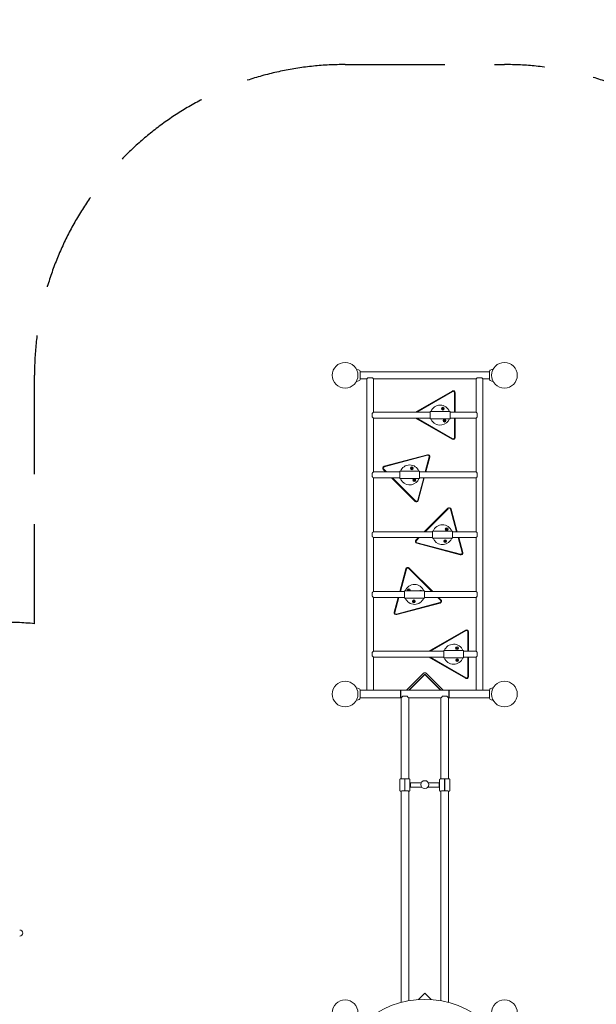
# Model space of a CAD drawing. Extents: x -5212 to 11108, y -4512 to 8673.
# Drawn here: x 535 to 3431, y 3730 to 8673 of the extents above; entities that cross this region are included whole.
import ezdxf

# ---------------------------------------------------------------- set-up
doc = ezdxf.new("R2010")
doc.units = 0
doc.header["$MEASUREMENT"] = 0
doc.linetypes.add('VERDECKT', pattern=[0.375, 0.25, -0.125])
doc.layers.get('0').update_dxf_attribs({"linetype": 'CONTINUOUS'})
doc.layers.get('DEFPOINTS').update_dxf_attribs({"linetype": 'CONTINUOUS'})
for name, color, linetype in [('B', 3, 'CONTINUOUS'), ('K', 7, 'CONTINUOUS'), ('SICHERHEIT', 1, 'VERDECKT')]:
    doc.layers.add(name, color=color, linetype=linetype)
doc.styles.add('KATALOG', font='swissl.ttf')
doc.dimstyles.new('KATALOG', dxfattribs={"dimscale": 200, "dimtxt": 1.75, "dimasz": 1, "dimexe": 0, "dimexo": 0, "dimgap": 0.3, "dimtad": 1, "dimlfac": 0.001, "dimzin": 0, "dimtxsty": 'KATALOG', "dimblk1": 'KATPFEIL', "dimblk2": 'KATPFEIL', "dimsah": 1, "dimcen": 1, "dimse1": 1, "dimse2": 1, "dimclrd": 256, "dimclre": 256, "dimclrt": 256, "dimadec": 0, "dimazin": 0, "dimtfac": 1, "dimtmove": 0, "dimatfit": 3, "dimldrblk": 'KATPFEIL', "dimfxl": 0, "dimtvp": 1, "dimtolj": 1, "dimtzin": 0, "dimarcsym": 0})

# ---------------------------------------------------------------- blocks, each defined once
blk = doc.blocks.new('KATPFEIL')
at = {"layer": 'B', "ltscale": 1000}
for p, q in [((0, -1), (0, 1)), ((-1, 0), (0, 0)), ((1, 0), (0, 0))]:
    blk.add_line(p, q, dxfattribs=at)
blk = doc.blocks.new('*D42')
at = {"layer": 'B', "lineweight": -2, "ltscale": 100}
blk.add_line((-4811.5, -4312), (9315.1, -4312), dxfattribs=at)
at = {"layer": 'DEFPOINTS', "color": 0, "ltscale": 100}
for p in [(-5011.5, 6175.8), (9515.1, 4966.5), (9515.1, -4312)]:
    blk.add_point(p, dxfattribs=at)
at = {"layer": 'B', "lineweight": -2, "ltscale": 100, "xscale": 200, "yscale": 200, "zscale": 200, "rotation": 180}
blk.add_blockref('KATPFEIL', (-5011.5, -4312), dxfattribs=at)
at = {"layer": 'B', "lineweight": -2, "ltscale": 100, "xscale": 200, "yscale": 200, "zscale": 200}
blk.add_blockref('KATPFEIL', (9515.1, -4312), dxfattribs=at)
at = {"layer": 'B', "ltscale": 100, "insert": (2251.8, -4043.1), "char_height": 350, "attachment_point": 5, "style": 'KATALOG'}
blk.add_mtext('\\A1;14,53', dxfattribs=at)
blk = doc.blocks.new('*D43')
at = {"layer": 'B', "lineweight": -2, "ltscale": 100}
blk.add_line((10908.2, -2712), (10908.2, 8273.3), dxfattribs=at)
at = {"layer": 'DEFPOINTS', "color": 0, "ltscale": 100}
for p in [(-2130.2, 8473.3), (10908.2, 8473.3), (2481, -2912)]:
    blk.add_point(p, dxfattribs=at)
at = {"layer": 'B', "lineweight": -2, "ltscale": 100, "xscale": 200, "yscale": 200, "zscale": 200}
for p, rotation in [((10908.2, 8473.3), 90), ((10908.2, -2912), 270)]:
    blk.add_blockref('KATPFEIL', p, dxfattribs=dict(at, rotation=rotation))
at = {"layer": 'B', "ltscale": 100, "insert": (10639.3, 2780.7), "char_height": 350, "attachment_point": 5, "rotation": 90, "style": 'KATALOG'}
blk.add_mtext('\\A1;11,39', dxfattribs=at)
blk = doc.blocks.new('034670703d')
at = {"color": 0, "linetype": 'Continuous', "lineweight": 0}
for p, q in [((71.1, 26.6), (55.9, 32.1)), ((75, -21), (75, 21)), ((725, 16.8), (75, 16.8)), ((725, 21), (725, -21)), ((728.9, 26.6), (744.1, 32.1)), ((71.1, -26.6), (55.9, -32.1)), ((108.1, -16.9), (75, -16.9)), ((108.1, -16.9), (113.1, -11.9)), ((108.1, -1581.1), (108.1, -16.9)), ((113.1, -11.9), (136.8, -11.9)), ((136.8, -11.9), (141.8, -16.9)), ((658.1, -16.9), (141.8, -16.9)), ((141.8, -185), (141.8, -16.9)), ((658.1, -16.9), (663.1, -11.9)), ((658.1, -185), (658.1, -16.9)), ((663.1, -11.9), (686.8, -11.9)), ((686.8, -11.9), (691.8, -16.9)), ((725, -16.9), (691.8, -16.9)), ((691.8, -1581.1), (691.8, -16.9)), ((728.9, -26.6), (744.1, -32.1)), ((537.2, -78.8), (353.2, -185)), ((359.2, -185), (538.7, -81.4)), ((538.7, -81.4), (359.2, -185)), ((549.2, -87.4), (549.2, -185)), ((549.2, -185), (549.2, -87.4)), ((552.2, -185), (552.2, -87.4)), ((136.3, -208.4), (136.3, -191.6)), ((141.8, -185), (427.2, -185)), ((427.2, -200), (427.2, -182)), ((427.2, -182), (527.2, -182)), ((487.1, -167.4), (488.6, -164.9)), ((488.6, -169.9), (487.1, -167.4)), ((488.6, -164.9), (491.4, -164.9)), ((491.4, -169.9), (488.6, -169.9)), ((491.4, -164.9), (492.9, -167.4)), ((492.9, -167.4), (491.4, -169.9)), ((527.2, -182), (527.2, -200)), ((527.2, -185), (658.1, -185)), ((663.6, -191.6), (663.6, -208.4)), ((141.8, -485), (141.8, -215)), ((141.8, -215), (427.2, -215)), ((353.2, -215), (537.2, -321.2)), ((538.7, -318.6), (359.2, -215)), ((359.2, -215), (538.7, -318.6)), ((427.2, -218), (427.2, -200)), ((427.2, -218), (527.2, -218)), ((496.1, -227.4), (497.6, -224.9)), ((497.6, -229.9), (496.1, -227.4)), ((497.6, -224.9), (500.4, -224.9)), ((500.4, -229.9), (497.6, -229.9)), ((500.4, -224.9), (501.9, -227.4)), ((501.9, -227.4), (500.4, -229.9)), ((527.2, -200), (527.2, -218)), ((527.2, -215), (658.1, -215)), ((549.2, -215), (549.2, -312.6)), ((549.2, -312.6), (549.2, -215)), ((552.2, -312.6), (552.2, -215)), ((658.1, -485), (658.1, -215)), ((413.4, -398.4), (195.9, -456.7)), ((414.1, -401.3), (196.6, -459.6)), ((196.6, -459.6), (414.1, -401.3)), ((402.6, -485), (422.7, -409.9)), ((422.7, -409.9), (402.6, -485)), ((405.7, -485), (425.6, -410.7)), ((136.3, -508.4), (136.3, -491.6)), ((141.8, -485), (274, -485)), ((191.4, -473.4), (203, -485)), ((193.5, -471.3), (207.2, -485)), ((207.2, -485), (193.5, -471.3)), ((274, -500), (274, -482)), ((274, -482), (374, -482)), ((331.9, -466.7), (333.4, -464.2)), ((333.4, -469.2), (331.9, -466.7)), ((333.4, -464.2), (336.3, -464.2)), ((336.3, -469.2), (333.4, -469.2)), ((336.3, -464.2), (337.7, -466.7)), ((337.7, -466.7), (336.3, -469.2)), ((374, -482), (374, -500)), ((374, -485), (658.1, -485)), ((663.6, -491.6), (663.6, -508.4)), ((141.8, -785), (141.8, -515)), ((141.8, -515), (274, -515)), ((233, -515), (350.6, -632.6)), ((237.2, -515), (352.7, -630.5)), ((352.7, -630.5), (237.2, -515)), ((274, -518), (274, -500)), ((274, -518), (374, -518)), ((344.6, -526), (346, -523.5)), ((346, -528.5), (344.6, -526)), ((346, -523.5), (348.9, -523.5)), ((348.9, -528.5), (346, -528.5)), ((348.9, -523.5), (350.3, -526)), ((350.3, -526), (348.9, -528.5)), ((364.4, -627.4), (394.5, -515)), ((394.5, -515), (364.4, -627.4)), ((367.3, -628.2), (397.6, -515)), ((374, -500), (374, -518)), ((374, -515), (658.1, -515)), ((658.1, -785), (658.1, -515)), ((515.1, -667.4), (397.5, -785)), ((517.2, -669.5), (401.7, -785)), ((401.7, -785), (517.2, -669.5)), ((559.1, -785), (528.9, -672.6)), ((528.9, -672.6), (559.1, -785)), ((562.2, -785), (531.8, -671.8)), ((141.8, -785), (438.5, -785)), ((438.5, -800), (438.5, -782)), ((438.5, -782), (538.5, -782)), ((507, -772.3), (508.4, -769.8)), ((508.4, -774.8), (507, -772.3)), ((508.4, -769.8), (511.3, -769.8)), ((511.3, -774.8), (508.4, -774.8)), ((511.3, -769.8), (512.8, -772.3)), ((512.8, -772.3), (511.3, -774.8)), ((538.5, -782), (538.5, -800)), ((538.5, -785), (658.1, -785)), ((136.3, -808.4), (136.3, -791.6)), ((141.8, -1085), (141.8, -815)), ((141.8, -815), (438.5, -815)), ((367.5, -815), (355.9, -826.6)), ((371.7, -815), (358, -828.7)), ((358, -828.7), (371.7, -815)), ((438.5, -818), (438.5, -800)), ((438.5, -818), (538.5, -818)), ((499, -832.4), (500.4, -829.9)), ((500.4, -834.9), (499, -832.4)), ((500.4, -829.9), (503.3, -829.9)), ((503.3, -834.9), (500.4, -834.9)), ((503.3, -829.9), (504.8, -832.4)), ((504.8, -832.4), (503.3, -834.9)), ((538.5, -800), (538.5, -818)), ((538.5, -815), (658.1, -815)), ((587.2, -890.1), (567.1, -815)), ((567.1, -815), (587.2, -890.1)), ((590.1, -889.3), (570.2, -815)), ((658.1, -1085), (658.1, -815)), ((663.6, -791.6), (663.6, -808.4)), ((360.4, -843.3), (577.9, -901.6)), ((361.2, -840.4), (578.6, -898.7)), ((578.6, -898.7), (361.2, -840.4)), ((305.1, -971.8), (274.8, -1085)), ((308, -972.6), (277.9, -1085)), ((277.9, -1085), (308, -972.6)), ((435.2, -1085), (319.7, -969.5)), ((319.7, -969.5), (435.2, -1085)), ((439.5, -1085), (321.8, -967.4)), ((141.8, -1085), (298.4, -1085)), ((298.4, -1100), (298.4, -1082)), ((298.4, -1082), (398.4, -1082)), ((317.1, -1079.5), (318.6, -1077)), ((318.6, -1082), (317.1, -1079.5)), ((318.6, -1077), (321.5, -1077)), ((321.5, -1077), (322.9, -1079.5)), ((322.9, -1079.5), (321.5, -1082)), ((398.4, -1082), (398.4, -1100)), ((398.4, -1085), (658.1, -1085)), ((136.3, -1108.4), (136.3, -1091.6)), ((141.8, -1385), (141.8, -1115)), ((141.8, -1115), (298.4, -1115)), ((266.7, -1115), (246.8, -1189.3)), ((269.8, -1115), (249.7, -1190.1)), ((249.7, -1190.1), (269.8, -1115)), ((298.4, -1118), (298.4, -1100)), ((298.4, -1118), (398.4, -1118)), ((341.9, -1134.8), (343.4, -1132.3)), ((343.4, -1137.3), (341.9, -1134.8)), ((343.4, -1132.3), (346.3, -1132.3)), ((346.3, -1132.3), (347.7, -1134.8)), ((347.7, -1134.8), (346.3, -1137.3)), ((398.4, -1100), (398.4, -1118)), ((398.4, -1115), (658.1, -1115)), ((478.9, -1128.7), (465.2, -1115)), ((465.2, -1115), (478.9, -1128.7)), ((481, -1126.6), (469.5, -1115)), ((658.1, -1385), (658.1, -1115)), ((663.6, -1091.6), (663.6, -1108.4)), ((258.3, -1198.7), (475.8, -1140.4)), ((475.8, -1140.4), (258.3, -1198.7)), ((259.1, -1201.6), (476.6, -1143.3)), ((346.3, -1137.3), (343.4, -1137.3)), ((604.7, -1278.8), (420.7, -1385)), ((606.2, -1281.4), (426.7, -1385)), ((426.7, -1385), (606.2, -1281.4)), ((616.7, -1385), (616.7, -1287.4)), ((616.7, -1287.4), (616.7, -1385)), ((619.7, -1385), (619.7, -1287.4)), ((494.7, -1400), (494.7, -1382)), ((494.7, -1382), (594.7, -1382)), ((559, -1369.5), (560.4, -1367)), ((560.4, -1372), (559, -1369.5)), ((560.4, -1367), (563.3, -1367)), ((563.3, -1372), (560.4, -1372)), ((563.3, -1367), (564.8, -1369.5)), ((564.8, -1369.5), (563.3, -1372)), ((594.7, -1382), (594.7, -1400)), ((136.3, -1408.4), (136.3, -1391.6)), ((141.8, -1385), (494.7, -1385)), ((141.8, -1415), (494.7, -1415)), ((141.8, -1581.1), (141.8, -1415)), ((420.7, -1415), (604.7, -1521.2)), ((426.7, -1415), (606.2, -1518.6)), ((606.2, -1518.6), (426.7, -1415)), ((494.7, -1418), (494.7, -1400)), ((494.7, -1418), (594.7, -1418)), ((559.6, -1430.1), (561, -1427.6)), ((561, -1432.6), (559.6, -1430.1)), ((561, -1427.6), (563.9, -1427.6)), ((563.9, -1432.6), (561, -1432.6)), ((563.9, -1427.6), (565.4, -1430.1)), ((565.4, -1430.1), (563.9, -1432.6)), ((594.7, -1385), (658.1, -1385)), ((594.7, -1400), (594.7, -1418)), ((594.7, -1415), (658.1, -1415)), ((616.7, -1512.6), (616.7, -1415)), ((616.7, -1415), (616.7, -1512.6)), ((619.7, -1512.6), (619.7, -1415)), ((658.1, -1581.1), (658.1, -1415)), ((663.6, -1391.6), (663.6, -1408.4)), ((393.1, -1496), (308.1, -1581.1)), ((398.7, -1501.7), (319.3, -1581.1)), ((321.7, -1581.1), (399.3, -1501.9)), ((400, -1501.6), (398.8, -1501.6)), ((401.2, -1501.6), (400, -1501.6)), ((400.7, -1501.9), (478.3, -1581.1)), ((480.7, -1581.1), (401.3, -1501.7)), ((491.9, -1581.1), (406.9, -1496)), ((71.1, -1573.4), (55.9, -1567.9)), ((71.1, -1573.5), (56, -1568)), ((75, -1579.1), (75, -1579)), ((75, -1579.1), (75, -1621.1)), ((278.5, -1581.1), (75, -1581.1)), ((278.5, -1581.1), (278.5, -1619.1)), ((279, -1581.1), (279, -1616.5)), ((279, -1581.1), (521, -1581.1)), ((521, -1616.5), (521, -1581.1)), ((521.5, -1619.1), (521.5, -1581.1)), ((521.5, -1581.1), (725, -1581.1)), ((725, -1579), (725, -1579.1)), ((725, -1621.1), (725, -1579.1)), ((728.9, -1573.4), (744.1, -1567.9)), ((728.9, -1573.5), (744, -1568)), ((71.1, -1626.8), (55.8, -1632.3)), ((278.5, -1619.1), (75, -1619.1)), ((278.5, -1583.2), (279, -1583.2)), ((279, -1583.3), (278.5, -1583.3)), ((279, -1617), (278.5, -1617)), ((279, -1616.5), (279, -1619.1)), ((279, -1619.1), (281, -1619.1)), ((281, -1619.1), (281, -2026.4)), ((319, -1619.1), (481, -1619.1)), ((319, -1619.1), (319, -2026.4)), ((481, -1619.1), (481, -2026.4)), ((519, -1619.1), (521, -1619.1)), ((519, -1619.1), (519, -2026.4)), ((521, -1583.2), (521.5, -1583.2)), ((521.5, -1583.3), (521, -1583.3)), ((521, -1619.1), (521, -1616.5)), ((521.5, -1617), (521, -1617)), ((521.5, -1619.1), (725, -1619.1)), ((728.9, -1626.8), (744.2, -1632.3)), ((299.5, -2026.4), (278.5, -2026.4)), ((299.5, -2026.4), (299.5, -2029.4)), ((300.5, -2029.4), (300.5, -2026.4)), ((321.5, -2026.4), (300.5, -2026.4)), ((499.5, -2026.4), (478.5, -2026.4)), ((499.5, -2026.4), (499.5, -2029.4)), ((500.5, -2029.4), (500.5, -2026.4)), ((521.5, -2026.4), (500.5, -2026.4)), ((274.5, -2083.5), (274.5, -2029.5)), ((299.5, -2083.4), (299.5, -2029.4)), ((299.5, -2036.6), (300.5, -2036.6)), ((299.5, -2046.6), (300.5, -2046.6)), ((299.5, -2066.6), (300.5, -2066.6)), ((300.5, -2029.4), (300.5, -2083.4)), ((325.5, -2029.5), (325.5, -2083.5)), ((325.5, -2049.1), (327.5, -2049.1)), ((325.5, -2064.1), (327.5, -2064.1)), ((327.5, -2067.2), (327.5, -2045.9)), ((382.2, -2045.9), (327.5, -2045.9)), ((384.1, -2067.2), (327.5, -2067.2)), ((472.5, -2067.2), (415.9, -2067.2)), ((472.5, -2045.9), (417.8, -2045.9)), ((472.5, -2045.9), (472.5, -2067.2)), ((472.5, -2049.1), (474.5, -2049.1)), ((472.5, -2064.1), (474.5, -2064.1)), ((474.5, -2083.5), (474.5, -2029.5)), ((499.5, -2083.4), (499.5, -2029.4)), ((500.5, -2036.6), (499.5, -2036.6)), ((500.5, -2046.6), (499.5, -2046.6)), ((500.5, -2066.6), (499.5, -2066.6)), ((500.5, -2029.4), (500.5, -2083.4)), ((525.5, -2029.5), (525.5, -2083.5)), ((274.5, -2083.5), (274.5, -2084)), ((281.7, -2087), (278.5, -2087)), ((281, -2087), (281, -3148.4)), ((299.5, -2076.6), (300.5, -2076.6)), ((299.5, -2083.4), (299.5, -2086.4)), ((299.5, -2086.4), (299.5, -2086.7)), ((300.5, -2086.4), (300.5, -2083.4)), ((300.5, -2086.7), (300.5, -2086.4)), ((321.5, -2087), (318.3, -2087)), ((319, -2087), (319, -3140.1)), ((325.5, -2084), (325.5, -2083.5)), ((474.5, -2083.5), (474.5, -2084)), ((481.7, -2087), (478.5, -2087)), ((481, -2087), (481, -3140.1)), ((500.5, -2076.6), (499.5, -2076.6)), ((499.5, -2083.4), (499.5, -2086.4)), ((499.5, -2086.4), (499.5, -2086.7)), ((500.5, -2086.4), (500.5, -2083.4)), ((500.5, -2086.7), (500.5, -2086.4)), ((521.5, -2087), (518.3, -2087)), ((519, -2087), (519, -3148.4)), ((525.5, -2084), (525.5, -2083.5)), ((399.3, -3101.8), (367.6, -3134.1)), ((432.4, -3134.1), (400.7, -3101.8))]:
    blk.add_line(p, q, dxfattribs=at)
for centre, radius in [((0, 0), 64.5), ((800, 0), 64.5), ((490, -167.4), 7), ((499, -227.4), 7), ((334.8, -466.7), 7), ((347.4, -526), 7), ((509.9, -772.3), 7), ((501.9, -832.4), 7), ((344.8, -1134.8), 7), ((561.9, -1369.5), 7), ((562.5, -1430.1), 7), ((0, -1600), 64.5), ((800, -1600), 64.5), ((400, -2055), 20), ((0, -3200), 64.5), ((800, -3200), 64.5)]:
    blk.add_circle(centre, radius, dxfattribs=at)
for centre, radius, start, end in [((69, 21), 6, 0, 70), ((731, 21), 6, 110, 180), ((69, -21), 6, 290, 0), ((731, -21), 6, 180, 250), ((542.2, -87.4), 10, 0.0002, 120.0002), ((542.2, -87.4), 7, 0.0002, 120.0002), ((542.2, -87.4), 7, 0.0002, 120.0002), ((477.2, -200), 50, 21.1002, 158.8998), ((477.2, -200), 50, 201.1002, 218.5392), ((477.2, -200), 50, 218.5392, 338.8998), ((542.2, -312.6), 10, 240.0002, 0.0002), ((542.2, -312.6), 7, 240.0002, 0.0002), ((542.2, -312.6), 7, 240.0002, 0.0002), ((415.9, -408.1), 10, 345.0002, 105.0002), ((415.9, -408.1), 7, 345.0002, 105.0002), ((415.9, -408.1), 7, 345.0002, 105.0002), ((198.5, -466.4), 10, 105.0002, 225.0002), ((198.5, -466.4), 7, 105.0002, 225.0002), ((198.5, -466.4), 7, 105.0002, 225.0002), ((324, -500), 50, 21.1002, 158.8998), ((324, -500), 50, 201.1002, 222.0144), ((324, -500), 50, 222.0144, 338.8998), ((357.7, -625.6), 10, 225.0002, 345.0002), ((357.7, -625.6), 7, 225.0002, 345.0002), ((357.7, -625.6), 7, 225.0002, 345.0002), ((522.2, -674.4), 10, 15.0002, 135.0002), ((522.2, -674.4), 7, 15.0002, 135.0002), ((522.2, -674.4), 7, 15.0002, 135.0002), ((488.5, -800), 50, 21.1002, 158.8998), ((363, -833.6), 10, 135.0002, 255.0002), ((363, -833.6), 7, 135.0002, 255.0002), ((363, -833.6), 7, 135.0002, 255.0002), ((488.5, -800), 50, 201.1002, 322.4344), ((488.5, -800), 50, 322.4344, 338.8998), ((580.5, -891.9), 10, 255.0002, 15.0002), ((580.5, -891.9), 7, 255.0002, 15.0002), ((580.5, -891.9), 7, 255.0002, 15.0002), ((314.7, -974.4), 10, 45.0002, 165.0002), ((314.7, -974.4), 7, 45.0002, 165.0002), ((314.7, -974.4), 7, 45.0002, 165.0002), ((348.4, -1100), 50, 21.1002, 158.8998), ((320, -1079.5), 7, 339.1092, 200.8908), ((380.3, -1085.7), 7, 31.6982, 148.3018), ((348.4, -1100), 50, 201.1002, 338.8998), ((474, -1133.6), 7, 285.0002, 45.0002), ((474, -1133.6), 7, 285.0002, 45.0002), ((474, -1133.6), 10, 285.0002, 45.0002), ((256.5, -1191.9), 10, 165.0002, 285.0002), ((256.5, -1191.9), 7, 165.0002, 285.0002), ((256.5, -1191.9), 7, 165.0002, 285.0002), ((609.7, -1287.4), 10, 0.0002, 120.0002), ((609.7, -1287.4), 7, 0.0002, 120.0002), ((609.7, -1287.4), 7, 0.0002, 120.0002), ((544.7, -1400), 50, 90.5602, 158.8998), ((544.7, -1400), 50, 21.1002, 90.5602), ((544.7, -1400), 50, 201.1002, 338.8998), ((609.7, -1512.6), 10, 240.0002, 0.0002), ((609.7, -1512.6), 7, 240.0002, 0.0002), ((609.7, -1512.6), 7, 240.0002, 0.0002), ((69, -1579), 6, 0, 70), ((69, -1579.1), 6, 360, 70), ((731, -1579), 6, 110, 180), ((731, -1579.1), 6, 110, 180), ((69, -1621.1), 6, 290, 0), ((731, -1621.1), 6, 180, 250), ((-1634.2, -2800), 15, 270, 90), ((400, -3600), 467, 47.0862, 132.9138)]:
    blk.add_arc(centre, radius, start, end, dxfattribs=at)
at = {"color": 0, "linetype": 'Continuous', "lineweight": 0, "extrusion": (2.21919e-16, 4.41023e-32, -1)}
for start_param, end_param in [(-0.785398, 0), (0, 0.785398)]:
    blk.add_ellipse((400, -1502.6), major_axis=(0, 1.02), ratio=0.979239, start_param=start_param, end_param=end_param, dxfattribs=at)
at = {"color": 0, "linetype": 'Continuous', "lineweight": 0, "extrusion": (2.22045e-16, 3.8457e-30, -1)}
blk.add_ellipse((300, -1600.1), major_axis=(-19, -19), ratio=0.00625, start_param=0.00625, end_param=0.959609, dxfattribs=at)
at = {"color": 0, "linetype": 'Continuous', "lineweight": 0, "extrusion": (2.06588e-16, 2.5619e-15, -1)}
for centre in [(300, -1611.1), (500, -1611.1)]:
    blk.add_ellipse(centre, major_axis=(19, 0), ratio=0.0125, start_param=-2.188233, end_param=-0.953359, dxfattribs=at)
at = {"color": 0, "linetype": 'Continuous', "lineweight": 0, "extrusion": (2.22045e-16, 3.895e-30, -1)}
blk.add_ellipse((300, -1600.1), major_axis=(19, -19), ratio=0.00625, start_param=-0.959609, end_param=-0.00625, dxfattribs=at)
at = {"color": 0, "linetype": 'Continuous', "lineweight": 0, "extrusion": (2.22045e-16, -4.11687e-30, -1)}
blk.add_ellipse((500, -1600.1), major_axis=(-19, -19), ratio=0.00625, start_param=0.00625, end_param=0.959609, dxfattribs=at)
at = {"color": 0, "linetype": 'Continuous', "lineweight": 0, "extrusion": (2.22045e-16, -3.98128e-30, -1)}
blk.add_ellipse((500, -1600.1), major_axis=(19, -19), ratio=0.00625, start_param=-0.959609, end_param=-0.00625, dxfattribs=at)
at = {"color": 0, "linetype": 'Continuous', "lineweight": 0}
for centre, major_axis, ratio, start_param, end_param in [((300, -2086.9), (-19, 0), 0.0125, -1.544477, 0.385493), ((300, -2086.9), (19, 0), 0.0125, -0.385493, 1.544477), ((500, -2086.9), (-19, 0), 0.0125, -1.544477, 0.385493), ((500, -2086.9), (19, 0), 0.0125, -0.385493, 1.544477), ((400, -3102.5), (0, 1.02), 0.979239, -0.785398, 0.785398)]:
    blk.add_ellipse(centre, major_axis=major_axis, ratio=ratio, start_param=start_param, end_param=end_param, dxfattribs=at)
for points, knots in [([(141.8, -185), (141.8, -185), (141.8, -185.1), (141.4, -185.5), (141.1, -185.8), (140.4, -186.6), (140, -187.1), (139.1, -188.2), (138.6, -188.8), (137.6, -190.1), (137, -190.8), (136.4, -191.6), (136.4, -191.6), (136.3, -191.6)], [7.524099, 7.524099, 7.524099, 7.524099, 7.826922, 7.826922, 8.129745, 8.129745, 8.432568, 8.432568, 8.73539, 8.73539, 9.059576, 9.059576, 9.066563, 9.066563, 9.066563, 9.066563]), ([(663.6, -191.6), (663.6, -191.6), (663.6, -191.6), (663, -190.8), (662.4, -190.1), (661.4, -188.8), (660.9, -188.2), (660, -187.1), (659.6, -186.6), (658.9, -185.8), (658.6, -185.5), (658.2, -185.1), (658.1, -185), (658.1, -185)], [5.981636, 5.981636, 5.981636, 5.981636, 5.988623, 5.988623, 6.312809, 6.312809, 6.615631, 6.615631, 6.918454, 6.918454, 7.221277, 7.221277, 7.524099, 7.524099, 7.524099, 7.524099]), ([(136.3, -208.4), (136.4, -208.4), (136.4, -208.4), (137, -209.2), (137.6, -209.9), (138.6, -211.2), (139.1, -211.8), (140, -212.9), (140.4, -213.4), (141.1, -214.2), (141.4, -214.5), (141.8, -214.9), (141.8, -215), (141.8, -215)], [0.96557, 0.96557, 0.96557, 0.96557, 0.972557, 0.972557, 1.296742, 1.296742, 1.599565, 1.599565, 1.902388, 1.902388, 2.20521, 2.20521, 2.508033, 2.508033, 2.508033, 2.508033]), ([(658.1, -215), (658.1, -215), (658.2, -214.9), (658.6, -214.5), (658.9, -214.2), (659.6, -213.4), (660, -212.9), (660.9, -211.8), (661.4, -211.2), (662.4, -209.9), (663, -209.2), (663.6, -208.4), (663.6, -208.4), (663.6, -208.4)], [2.508033, 2.508033, 2.508033, 2.508033, 2.810856, 2.810856, 3.113679, 3.113679, 3.416501, 3.416501, 3.719324, 3.719324, 4.04351, 4.04351, 4.050496, 4.050496, 4.050496, 4.050496]), ([(141.8, -485), (141.8, -485), (141.8, -485.1), (141.4, -485.5), (141.1, -485.8), (140.4, -486.6), (140, -487.1), (139.1, -488.2), (138.6, -488.8), (137.6, -490.1), (137, -490.8), (136.4, -491.6), (136.4, -491.6), (136.3, -491.6)], [7.524099, 7.524099, 7.524099, 7.524099, 7.826922, 7.826922, 8.129745, 8.129745, 8.432568, 8.432568, 8.73539, 8.73539, 9.059576, 9.059576, 9.066563, 9.066563, 9.066563, 9.066563]), ([(663.6, -491.6), (663.6, -491.6), (663.6, -491.6), (663, -490.8), (662.4, -490.1), (661.4, -488.8), (660.9, -488.2), (660, -487.1), (659.6, -486.6), (658.9, -485.8), (658.6, -485.5), (658.2, -485.1), (658.1, -485), (658.1, -485)], [5.981636, 5.981636, 5.981636, 5.981636, 5.988623, 5.988623, 6.312809, 6.312809, 6.615631, 6.615631, 6.918454, 6.918454, 7.221277, 7.221277, 7.524099, 7.524099, 7.524099, 7.524099]), ([(136.3, -508.4), (136.4, -508.4), (136.4, -508.4), (137, -509.2), (137.6, -509.9), (138.6, -511.2), (139.1, -511.8), (140, -512.9), (140.4, -513.4), (141.1, -514.2), (141.4, -514.5), (141.8, -514.9), (141.8, -515), (141.8, -515)], [0.96557, 0.96557, 0.96557, 0.96557, 0.972557, 0.972557, 1.296742, 1.296742, 1.599565, 1.599565, 1.902388, 1.902388, 2.20521, 2.20521, 2.508033, 2.508033, 2.508033, 2.508033]), ([(658.1, -515), (658.1, -515), (658.2, -514.9), (658.6, -514.5), (658.9, -514.2), (659.6, -513.4), (660, -512.9), (660.9, -511.8), (661.4, -511.2), (662.4, -509.9), (663, -509.2), (663.6, -508.4), (663.6, -508.4), (663.6, -508.4)], [2.508033, 2.508033, 2.508033, 2.508033, 2.810856, 2.810856, 3.113679, 3.113679, 3.416501, 3.416501, 3.719324, 3.719324, 4.04351, 4.04351, 4.050496, 4.050496, 4.050496, 4.050496]), ([(141.8, -785), (141.8, -785), (141.8, -785.1), (141.4, -785.5), (141.1, -785.8), (140.4, -786.6), (140, -787.1), (139.1, -788.2), (138.6, -788.8), (137.6, -790.1), (137, -790.8), (136.4, -791.6), (136.4, -791.6), (136.3, -791.6)], [7.524099, 7.524099, 7.524099, 7.524099, 7.826922, 7.826922, 8.129745, 8.129745, 8.432568, 8.432568, 8.73539, 8.73539, 9.059576, 9.059576, 9.066563, 9.066563, 9.066563, 9.066563]), ([(663.6, -791.6), (663.6, -791.6), (663.6, -791.6), (663, -790.8), (662.4, -790.1), (661.4, -788.8), (660.9, -788.2), (660, -787.1), (659.6, -786.6), (658.9, -785.8), (658.6, -785.5), (658.2, -785.1), (658.1, -785), (658.1, -785)], [5.981636, 5.981636, 5.981636, 5.981636, 5.988623, 5.988623, 6.312809, 6.312809, 6.615631, 6.615631, 6.918454, 6.918454, 7.221277, 7.221277, 7.524099, 7.524099, 7.524099, 7.524099]), ([(136.3, -808.4), (136.4, -808.4), (136.4, -808.4), (137, -809.2), (137.6, -809.9), (138.6, -811.2), (139.1, -811.8), (140, -812.9), (140.4, -813.4), (141.1, -814.2), (141.4, -814.5), (141.8, -814.9), (141.8, -815), (141.8, -815)], [0.96557, 0.96557, 0.96557, 0.96557, 0.972557, 0.972557, 1.296742, 1.296742, 1.599565, 1.599565, 1.902388, 1.902388, 2.20521, 2.20521, 2.508033, 2.508033, 2.508033, 2.508033]), ([(658.1, -815), (658.1, -815), (658.2, -814.9), (658.6, -814.5), (658.9, -814.2), (659.6, -813.4), (660, -812.9), (660.9, -811.8), (661.4, -811.2), (662.4, -809.9), (663, -809.2), (663.6, -808.4), (663.6, -808.4), (663.6, -808.4)], [2.508033, 2.508033, 2.508033, 2.508033, 2.810856, 2.810856, 3.113679, 3.113679, 3.416501, 3.416501, 3.719324, 3.719324, 4.04351, 4.04351, 4.050496, 4.050496, 4.050496, 4.050496]), ([(141.8, -1085), (141.8, -1085), (141.8, -1085.1), (141.4, -1085.5), (141.1, -1085.8), (140.4, -1086.6), (140, -1087.1), (139.1, -1088.2), (138.6, -1088.8), (137.6, -1090.1), (137, -1090.8), (136.4, -1091.6), (136.4, -1091.6), (136.3, -1091.6)], [7.524099, 7.524099, 7.524099, 7.524099, 7.826922, 7.826922, 8.129745, 8.129745, 8.432568, 8.432568, 8.73539, 8.73539, 9.059576, 9.059576, 9.066563, 9.066563, 9.066563, 9.066563]), ([(663.6, -1091.6), (663.6, -1091.6), (663.6, -1091.6), (663, -1090.8), (662.4, -1090.1), (661.4, -1088.8), (660.9, -1088.2), (660, -1087.1), (659.6, -1086.6), (658.9, -1085.8), (658.6, -1085.5), (658.2, -1085.1), (658.1, -1085), (658.1, -1085)], [5.981636, 5.981636, 5.981636, 5.981636, 5.988623, 5.988623, 6.312809, 6.312809, 6.615631, 6.615631, 6.918454, 6.918454, 7.221277, 7.221277, 7.524099, 7.524099, 7.524099, 7.524099]), ([(136.3, -1108.4), (136.4, -1108.4), (136.4, -1108.4), (137, -1109.2), (137.6, -1109.9), (138.6, -1111.2), (139.1, -1111.8), (140, -1112.9), (140.4, -1113.4), (141.1, -1114.2), (141.4, -1114.5), (141.8, -1114.9), (141.8, -1115), (141.8, -1115)], [0.96557, 0.96557, 0.96557, 0.96557, 0.972557, 0.972557, 1.296742, 1.296742, 1.599565, 1.599565, 1.902388, 1.902388, 2.20521, 2.20521, 2.508033, 2.508033, 2.508033, 2.508033]), ([(658.1, -1115), (658.1, -1115), (658.2, -1114.9), (658.6, -1114.5), (658.9, -1114.2), (659.6, -1113.4), (660, -1112.9), (660.9, -1111.8), (661.4, -1111.2), (662.4, -1109.9), (663, -1109.2), (663.6, -1108.4), (663.6, -1108.4), (663.6, -1108.4)], [2.508033, 2.508033, 2.508033, 2.508033, 2.810856, 2.810856, 3.113679, 3.113679, 3.416501, 3.416501, 3.719324, 3.719324, 4.04351, 4.04351, 4.050496, 4.050496, 4.050496, 4.050496]), ([(141.8, -1385), (141.8, -1385), (141.8, -1385.1), (141.4, -1385.5), (141.1, -1385.8), (140.4, -1386.6), (140, -1387.1), (139.1, -1388.2), (138.6, -1388.8), (137.6, -1390.1), (137, -1390.8), (136.4, -1391.6), (136.4, -1391.6), (136.3, -1391.6)], [7.524099, 7.524099, 7.524099, 7.524099, 7.826922, 7.826922, 8.129745, 8.129745, 8.432568, 8.432568, 8.73539, 8.73539, 9.059576, 9.059576, 9.066563, 9.066563, 9.066563, 9.066563]), ([(136.3, -1408.4), (136.4, -1408.4), (136.4, -1408.4), (137, -1409.2), (137.6, -1409.9), (138.6, -1411.2), (139.1, -1411.8), (140, -1412.9), (140.4, -1413.4), (141.1, -1414.2), (141.4, -1414.5), (141.8, -1414.9), (141.8, -1415), (141.8, -1415)], [0.96557, 0.96557, 0.96557, 0.96557, 0.972557, 0.972557, 1.296742, 1.296742, 1.599565, 1.599565, 1.902388, 1.902388, 2.20521, 2.20521, 2.508033, 2.508033, 2.508033, 2.508033]), ([(663.6, -1391.6), (663.6, -1391.6), (663.6, -1391.6), (663, -1390.8), (662.4, -1390.1), (661.4, -1388.8), (660.9, -1388.2), (660, -1387.1), (659.6, -1386.6), (658.9, -1385.8), (658.6, -1385.5), (658.2, -1385.1), (658.1, -1385), (658.1, -1385)], [5.981636, 5.981636, 5.981636, 5.981636, 5.988623, 5.988623, 6.312809, 6.312809, 6.615631, 6.615631, 6.918454, 6.918454, 7.221277, 7.221277, 7.524099, 7.524099, 7.524099, 7.524099]), ([(658.1, -1415), (658.1, -1415), (658.2, -1414.9), (658.6, -1414.5), (658.9, -1414.2), (659.6, -1413.4), (660, -1412.9), (660.9, -1411.8), (661.4, -1411.2), (662.4, -1409.9), (663, -1409.2), (663.6, -1408.4), (663.6, -1408.4), (663.6, -1408.4)], [2.508033, 2.508033, 2.508033, 2.508033, 2.810856, 2.810856, 3.113679, 3.113679, 3.416501, 3.416501, 3.719324, 3.719324, 4.04351, 4.04351, 4.050496, 4.050496, 4.050496, 4.050496]), ([(393.1, -1496), (393.7, -1495.4), (394.4, -1494.9), (396, -1494.1), (396.8, -1493.8), (398.5, -1493.4), (399.5, -1493.4), (401.3, -1493.4), (402.2, -1493.6), (403.9, -1494.1), (404.7, -1494.4), (406, -1495.2), (406.4, -1495.6), (406.9, -1496)], [0, 0, 0, 0, 2.650098, 2.650098, 5.328293, 5.328293, 8.057144, 8.057144, 10.783437, 10.783437, 13.511339, 13.511339, 15.383218, 15.383218, 15.383218, 15.383218]), ([(401.3, -1501.7), (401.3, -1501.7), (401.3, -1501.6), (401.2, -1501.6), (401.1, -1501.5), (400.9, -1501.5), (400.8, -1501.4), (400.6, -1501.4), (400.4, -1501.4), (400.2, -1501.3), (400, -1501.3), (399.8, -1501.3), (399.6, -1501.3), (399.4, -1501.4), (399.3, -1501.4), (399.1, -1501.5), (399, -1501.5), (398.9, -1501.6), (398.8, -1501.6), (398.7, -1501.6), (398.7, -1501.7), (398.7, -1501.7), (398.7, -1501.7), (398.7, -1501.7)], [0.098218, 0.098218, 0.098218, 0.098218, 0.631558, 0.631558, 1.138404, 1.138404, 1.551507, 1.551507, 1.948403, 1.948403, 2.348286, 2.348286, 2.752251, 2.752251, 3.154885, 3.154885, 3.552634, 3.552634, 3.952492, 3.952492, 4.378291, 4.378291, 4.435839, 4.435839, 4.435839, 4.435839]), ([(278.5, -2026.4), (278.4, -2026.4), (278.3, -2026.4), (278.1, -2026.4), (278, -2026.4), (277.8, -2026.4), (277.7, -2026.4), (277.6, -2026.5), (277.5, -2026.5), (277.4, -2026.5), (277.4, -2026.5), (277.2, -2026.5), (277.2, -2026.5), (277, -2026.5), (277, -2026.5), (276.7, -2026.6), (276.6, -2026.6), (276.1, -2026.8), (275.9, -2026.9), (275.5, -2027.2), (275.4, -2027.3), (275.1, -2027.7), (275, -2027.8), (274.7, -2028.3), (274.6, -2028.6), (274.5, -2029.2), (274.5, -2029.3), (274.5, -2029.5)], [4.712389, 4.712389, 4.712389, 4.712389, 5.026548, 5.026548, 5.340708, 5.340708, 5.654867, 5.654867, 5.969026, 5.969026, 6.126106, 6.126106, 6.194698, 6.194698, 6.23004, 6.23004, 6.256613, 6.256613, 6.267598, 6.267598, 6.272706, 6.272706, 6.276111, 6.276111, 6.281392, 6.281392, 6.283185, 6.283185, 6.283185, 6.283185]), ([(325.5, -2029.5), (325.5, -2029.1), (325.4, -2028.8), (325.3, -2028.2), (325.1, -2028), (324.8, -2027.5), (324.6, -2027.3), (324.2, -2027), (324.1, -2026.9), (323.6, -2026.7), (323.5, -2026.6), (323.1, -2026.5), (323, -2026.5), (322.8, -2026.5), (322.8, -2026.5), (322.7, -2026.5), (322.7, -2026.5), (322.6, -2026.5), (322.6, -2026.5), (322.5, -2026.5), (322.4, -2026.5), (322.3, -2026.4), (322.2, -2026.4), (322, -2026.4), (321.9, -2026.4), (321.7, -2026.4), (321.6, -2026.4), (321.5, -2026.4)], [3.141593, 3.141593, 3.141593, 3.141593, 3.145593, 3.145593, 3.150002, 3.150002, 3.155812, 3.155812, 3.164985, 3.164985, 3.182948, 3.182948, 3.228406, 3.228406, 3.299579, 3.299579, 3.368445, 3.368445, 3.487146, 3.487146, 3.801305, 3.801305, 4.115464, 4.115464, 4.429624, 4.429624, 4.712389, 4.712389, 4.712389, 4.712389]), ([(478.5, -2026.4), (478.4, -2026.4), (478.3, -2026.4), (478.1, -2026.4), (478, -2026.4), (477.8, -2026.4), (477.7, -2026.4), (477.6, -2026.5), (477.5, -2026.5), (477.4, -2026.5), (477.4, -2026.5), (477.2, -2026.5), (477.2, -2026.5), (477, -2026.5), (477, -2026.5), (476.7, -2026.6), (476.6, -2026.6), (476.1, -2026.8), (475.9, -2026.9), (475.5, -2027.2), (475.4, -2027.3), (475.1, -2027.7), (475, -2027.8), (474.7, -2028.3), (474.6, -2028.6), (474.5, -2029.2), (474.5, -2029.3), (474.5, -2029.5)], [4.712389, 4.712389, 4.712389, 4.712389, 5.026548, 5.026548, 5.340708, 5.340708, 5.654867, 5.654867, 5.969026, 5.969026, 6.126106, 6.126106, 6.194698, 6.194698, 6.23004, 6.23004, 6.256613, 6.256613, 6.267598, 6.267598, 6.272706, 6.272706, 6.276111, 6.276111, 6.281392, 6.281392, 6.283185, 6.283185, 6.283185, 6.283185]), ([(525.5, -2029.5), (525.5, -2029.1), (525.4, -2028.8), (525.3, -2028.2), (525.1, -2028), (524.8, -2027.5), (524.6, -2027.3), (524.2, -2027), (524.1, -2026.9), (523.6, -2026.7), (523.5, -2026.6), (523.1, -2026.5), (523, -2026.5), (522.8, -2026.5), (522.8, -2026.5), (522.7, -2026.5), (522.7, -2026.5), (522.6, -2026.5), (522.6, -2026.5), (522.5, -2026.5), (522.4, -2026.5), (522.3, -2026.4), (522.2, -2026.4), (522, -2026.4), (521.9, -2026.4), (521.7, -2026.4), (521.6, -2026.4), (521.5, -2026.4)], [3.141593, 3.141593, 3.141593, 3.141593, 3.145593, 3.145593, 3.150002, 3.150002, 3.155812, 3.155812, 3.164985, 3.164985, 3.182948, 3.182948, 3.228406, 3.228406, 3.299579, 3.299579, 3.368445, 3.368445, 3.487146, 3.487146, 3.801305, 3.801305, 4.115464, 4.115464, 4.429624, 4.429624, 4.712389, 4.712389, 4.712389, 4.712389]), ([(278.5, -2087), (278.4, -2087), (278.3, -2087), (278.1, -2087), (278, -2087), (277.8, -2087), (277.7, -2087), (277.6, -2087), (277.5, -2087), (277.4, -2087), (277.4, -2087), (277.2, -2087), (277.2, -2087), (277, -2087), (277, -2087), (276.7, -2086.9), (276.6, -2086.9), (276.1, -2086.7), (275.9, -2086.6), (275.5, -2086.3), (275.4, -2086.1), (275.1, -2085.8), (275, -2085.7), (274.7, -2085.2), (274.6, -2084.8), (274.5, -2084.3), (274.5, -2084.2), (274.5, -2084)], [4.712389, 4.712389, 4.712389, 4.712389, 5.026548, 5.026548, 5.340708, 5.340708, 5.654867, 5.654867, 5.969026, 5.969026, 6.126106, 6.126106, 6.194698, 6.194698, 6.23004, 6.23004, 6.256613, 6.256613, 6.267598, 6.267598, 6.272706, 6.272706, 6.276111, 6.276111, 6.281392, 6.281392, 6.283185, 6.283185, 6.283185, 6.283185]), ([(325.5, -2084), (325.5, -2084.3), (325.4, -2084.7), (325.3, -2085.2), (325.1, -2085.5), (324.8, -2086), (324.6, -2086.1), (324.2, -2086.5), (324.1, -2086.6), (323.6, -2086.8), (323.5, -2086.9), (323.1, -2087), (323, -2087), (322.8, -2087), (322.8, -2087), (322.7, -2087), (322.7, -2087), (322.6, -2087), (322.6, -2087), (322.5, -2087), (322.4, -2087), (322.3, -2087), (322.2, -2087), (322, -2087), (321.9, -2087), (321.7, -2087), (321.6, -2087), (321.5, -2087)], [3.141593, 3.141593, 3.141593, 3.141593, 3.145593, 3.145593, 3.150002, 3.150002, 3.155812, 3.155812, 3.164985, 3.164985, 3.182948, 3.182948, 3.228406, 3.228406, 3.299579, 3.299579, 3.368445, 3.368445, 3.487146, 3.487146, 3.801305, 3.801305, 4.115464, 4.115464, 4.429624, 4.429624, 4.712389, 4.712389, 4.712389, 4.712389]), ([(478.5, -2087), (478.4, -2087), (478.3, -2087), (478.1, -2087), (478, -2087), (477.8, -2087), (477.7, -2087), (477.6, -2087), (477.5, -2087), (477.4, -2087), (477.4, -2087), (477.2, -2087), (477.2, -2087), (477, -2087), (477, -2087), (476.7, -2086.9), (476.6, -2086.9), (476.1, -2086.7), (475.9, -2086.6), (475.5, -2086.3), (475.4, -2086.1), (475.1, -2085.8), (475, -2085.7), (474.7, -2085.2), (474.6, -2084.8), (474.5, -2084.3), (474.5, -2084.2), (474.5, -2084)], [4.712389, 4.712389, 4.712389, 4.712389, 5.026548, 5.026548, 5.340708, 5.340708, 5.654867, 5.654867, 5.969026, 5.969026, 6.126106, 6.126106, 6.194698, 6.194698, 6.23004, 6.23004, 6.256613, 6.256613, 6.267598, 6.267598, 6.272706, 6.272706, 6.276111, 6.276111, 6.281392, 6.281392, 6.283185, 6.283185, 6.283185, 6.283185]), ([(525.5, -2084), (525.5, -2084.3), (525.4, -2084.7), (525.3, -2085.2), (525.1, -2085.5), (524.8, -2086), (524.6, -2086.1), (524.2, -2086.5), (524.1, -2086.6), (523.6, -2086.8), (523.5, -2086.9), (523.1, -2087), (523, -2087), (522.8, -2087), (522.8, -2087), (522.7, -2087), (522.7, -2087), (522.6, -2087), (522.6, -2087), (522.5, -2087), (522.4, -2087), (522.3, -2087), (522.2, -2087), (522, -2087), (521.9, -2087), (521.7, -2087), (521.6, -2087), (521.5, -2087)], [3.141593, 3.141593, 3.141593, 3.141593, 3.145593, 3.145593, 3.150002, 3.150002, 3.155812, 3.155812, 3.164985, 3.164985, 3.182948, 3.182948, 3.228406, 3.228406, 3.299579, 3.299579, 3.368445, 3.368445, 3.487146, 3.487146, 3.801305, 3.801305, 4.115464, 4.115464, 4.429624, 4.429624, 4.712389, 4.712389, 4.712389, 4.712389])]:
    blk.add_open_spline(points, degree=3, knots=knots, dxfattribs=at)
blk = doc.blocks.new('*D62')
at = {"layer": 'B', "lineweight": -2, "ltscale": 100}
blk.add_line((10315.1, 6752.5), (10315.1, -1212), dxfattribs=at)
at = {"layer": 'DEFPOINTS', "color": 0, "ltscale": 100}
for p in [(2969.5, 6952.5), (2661, -1412), (10315.1, -1412)]:
    blk.add_point(p, dxfattribs=at)
at = {"layer": 'B', "lineweight": -2, "ltscale": 100, "xscale": 200, "yscale": 200, "zscale": 200}
for p, rotation in [((10315.1, 6952.5), 90), ((10315.1, -1412), 270)]:
    blk.add_blockref('KATPFEIL', p, dxfattribs=dict(at, rotation=rotation))
at = {"layer": 'B', "ltscale": 100, "insert": (10046.2, 2770.3), "char_height": 350, "attachment_point": 5, "rotation": 90, "style": 'KATALOG'}
blk.add_mtext('\\A1;8,36', dxfattribs=at)
blk = doc.blocks.new('*D63')
at = {"layer": 'B', "lineweight": -2, "ltscale": 100}
blk.add_line((7819.6, -3712), (-3311.5, -3712), dxfattribs=at)
at = {"layer": 'DEFPOINTS', "color": 0, "ltscale": 100}
for p in [(-3511.5, 6175.8), (8019.6, 4966.5), (-3511.5, -3712)]:
    blk.add_point(p, dxfattribs=at)
at = {"layer": 'B', "lineweight": -2, "ltscale": 100, "xscale": 200, "yscale": 200, "zscale": 200, "rotation": 180}
blk.add_blockref('KATPFEIL', (-3511.5, -3712), dxfattribs=at)
at = {"layer": 'B', "lineweight": -2, "ltscale": 100, "xscale": 200, "yscale": 200, "zscale": 200}
blk.add_blockref('KATPFEIL', (8019.6, -3712), dxfattribs=at)
at = {"layer": 'B', "ltscale": 100, "insert": (2254, -3443.1), "char_height": 350, "attachment_point": 5, "style": 'KATALOG'}
blk.add_mtext('\\A1;11,53', dxfattribs=at)

msp = doc.modelspace()

# ---------------------------------------------------------------- linework, layer by layer
at = {"layer": 'SICHERHEIT', "color": 3, "ltscale": 2000, "elevation": -8620.547}
msp.add_lwpolyline([(3546.537, -2622.657, -0.15921069), (2660.951, -2911.98), (2480.951, -2911.98, -0.1581511), (1600.379, -2626.308), (1253.656, -2374.881, -0.38839687), (830.198, -311.98, -0.21166814), (677.245, 942.903, -0.0382965), (439.078, 928.192, -0.58730532), (-2285.816, 928.192, -0.33597642), (-3804.246, 2043.198), (-4944.623, 5732.88, -0.3500721), (-4261.511, 7474.852), (-2880.201, 8272.352, -0.41421356), (-831.163, 7723.314), (406.769, 5703.086, -0.0102565), (439.078, 5647.847, -0.02734549), (609.451, 5641.061), (609.451, 6888.02, -0.41421356), (2169.451, 8448.02), (2969.451, 8448.02, -0.41421356), (4529.451, 6888.02)], format="xyb", dxfattribs=at)

# ---------------------------------------------------------------- block references
at = {"layer": 'K', "color": 3}
msp.add_blockref('034670703d', (2169.451, 6888.02, -8620.547), dxfattribs=at)

# ---------------------------------------------------------------- dimensions: what is measured, and where the dimension line sits
at = {"layer": 'B', "color": 3, "ltscale": 100}
dim = msp.add_linear_dim(base=(10908.165, 8473.314, -8620.547), p1=(2480.951, -2911.98, -8620.547), p2=(-2130.201, 8473.314, -8620.547), angle=90, dimstyle='KATALOG', dxfattribs=at)
dim.commit()
dim.dimension.update_dxf_attribs({"geometry": '*D43', "text_midpoint": (10908.165, 2780.667, -8620.547), "dimtype": 160})
at = {"layer": 'B', "ltscale": 100}
dim = msp.add_linear_dim(base=(10315.092, -1411.98, -8620.547), p1=(2969.451, 6952.52, -8620.547), p2=(2660.951, -1411.98, -8620.547), angle=90, dimstyle='KATALOG', dxfattribs=at)
dim.commit()
dim.dimension.update_dxf_attribs({"geometry": '*D62', "text_midpoint": (10046.233, 2770.27, -8620.547)})
at = {"layer": 'B', "color": 3, "ltscale": 100}
dim = msp.add_linear_dim(base=(9515.092, -4311.98, -8620.547), p1=(-5011.511, 6175.814, -8620.547), p2=(9515.092, 4966.481, -8620.547), dimstyle='KATALOG', dxfattribs=at)
dim.commit()
dim.dimension.update_dxf_attribs({"geometry": '*D42', "text_midpoint": (2251.79, -4311.98, -8620.547), "dimtype": 160})
at = {"layer": 'B', "ltscale": 100}
dim = msp.add_linear_dim(base=(-3511.511, -3711.98, -8620.547), p1=(8019.592, 4966.481, -8620.547), p2=(-3511.511, 6175.814, -8620.547), dimstyle='KATALOG', dxfattribs=at)
dim.commit()
dim.dimension.update_dxf_attribs({"geometry": '*D63', "text_midpoint": (2254.04, -3443.121, -8620.547)})

doc.saveas('drawing.dxf')
